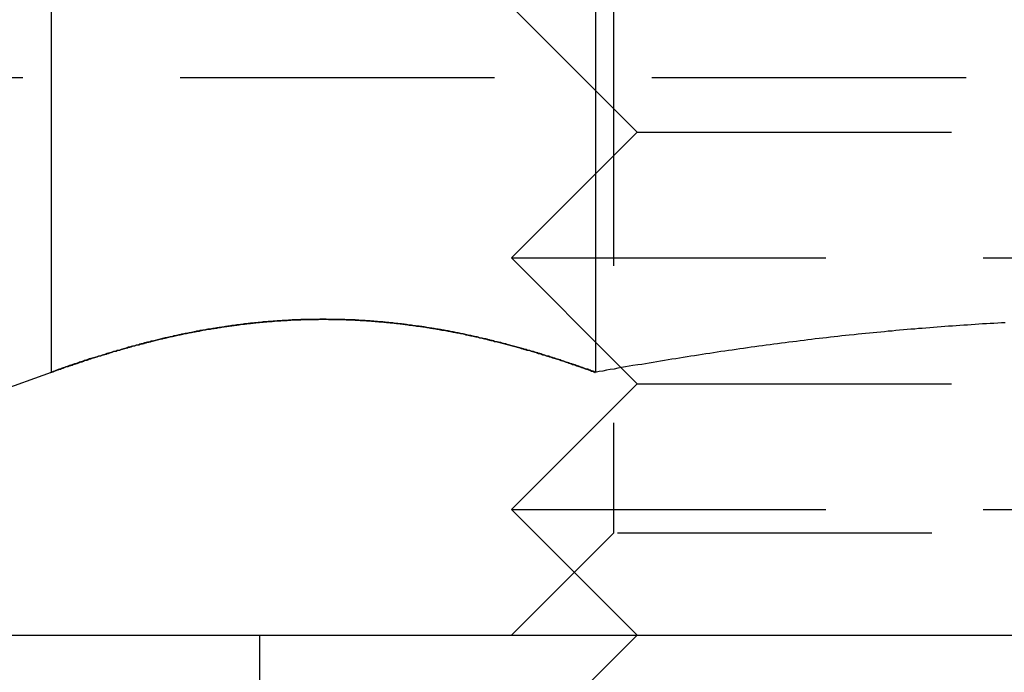
# Model space of a CAD drawing. Extents: x 1329 to 1759, y -874 to 470.
# Drawn here: x 1625 to 1633, y -107 to -102 of the extents above; entities that cross this region are included whole.
import ezdxf

# ---------------------------------------------------------------- set-up
doc = ezdxf.new("R2010")
doc.units = 0
doc.header["$LTSCALE"] = 10
doc.linetypes.add('VERDECKT', pattern=[0.375, 0.25, -0.125])
doc.layers.get('0').update_dxf_attribs({"linetype": 'CONTINUOUS'})
doc.layers.add('STEMPEL', color=3, linetype='CONTINUOUS')

# ---------------------------------------------------------------- blocks, each defined once
blk = doc.blocks.new('A$CCCBE0DEA')
at = {"extrusion": (0, 1, -2e-16)}
for p, q in [((1139.893, -152.3199), (1139.893, -159.9187)), ((1144.2232, -152.3199), (1144.2232, -159.9187)), ((1139.893, -159.9187), (1138.1468, -160.5543)), ((1144.4266, -159.8823), (1144.4266, -159.8823)), ((849.5533, -162.009), (1267.5533, -162.009))]:
    blk.add_line(p, q, dxfattribs=at)
at = {"color": 1, "linetype": 'VERDECKT', "extrusion": (0, 1, -2e-16)}
for p, q in [((1144.3653, -152.821), (1144.3653, -161.197)), ((1144.5533, -158.009), (1143.5533, -157.009)), ((938.4189, -157.5747), (1178.6876, -157.5747)), ((1144.5533, -158.009), (1143.5533, -159.009)), ((1144.5533, -158.009), (1150.5533, -158.009)), ((1143.5533, -159.009), (1151.0533, -159.009)), ((1144.4266, -159.8823), (1143.5533, -159.009)), ((1144.5533, -160.009), (1144.4266, -159.8823)), ((1144.5533, -160.009), (1143.5533, -161.009)), ((1144.5533, -160.009), (1150.5533, -160.009)), ((1143.5533, -161.009), (1151.0533, -161.009)), ((1144.5533, -162.009), (1143.5533, -161.009)), ((1144.3653, -161.197), (1143.5533, -162.009)), ((1150.6473, -161.197), (1144.3653, -161.197)), ((1141.5533, -168.009), (1141.5533, -162.009)), ((1144.5533, -162.009), (1143.5533, -163.009))]:
    blk.add_line(p, q, dxfattribs=at)
for points in [[(1144.22, -159.919, 0), (1144.21, -159.914, 0), (1144.2, -159.909, 0), (1144.18, -159.904, 0), (1144.17, -159.899, 0), (1144.16, -159.894, 0), (1144.14, -159.89, 0), (1144.13, -159.885, 0), (1144.11, -159.88, 0), (1144.1, -159.875, 0), (1144.09, -159.871, 0), (1144.07, -159.866, 0), (1144.06, -159.861, 0), (1144.05, -159.857, 0), (1144.03, -159.852, 0), (1144.02, -159.848, 0), (1144.01, -159.843, 0), (1143.99, -159.838, 0), (1143.98, -159.834, 0), (1143.97, -159.829, 0), (1143.95, -159.825, 0), (1143.94, -159.821, 0), (1143.93, -159.816, 0), (1143.91, -159.812, 0), (1143.9, -159.807, 0), (1143.88, -159.803, 0), (1143.87, -159.799, 0), (1143.86, -159.795, 0), (1143.84, -159.79, 0), (1143.83, -159.786, 0), (1143.82, -159.782, 0), (1143.8, -159.778, 0), (1143.79, -159.774, 0), (1143.78, -159.769, 0), (1143.76, -159.765, 0), (1143.75, -159.761, 0), (1143.74, -159.757, 0), (1143.72, -159.753, 0), (1143.71, -159.749, 0), (1143.7, -159.745, 0), (1143.68, -159.741, 0), (1143.67, -159.737, 0), (1143.65, -159.734, 0), (1143.64, -159.73, 0), (1143.63, -159.726, 0), (1143.61, -159.722, 0), (1143.6, -159.718, 0), (1143.59, -159.715, 0), (1143.57, -159.711, 0), (1143.56, -159.707, 0), (1143.55, -159.704, 0), (1143.53, -159.7, 0), (1143.52, -159.696, 0), (1143.51, -159.693, 0), (1143.49, -159.689, 0), (1143.48, -159.686, 0), (1143.47, -159.682, 0), (1143.45, -159.679, 0), (1143.44, -159.675, 0), (1143.42, -159.672, 0), (1143.41, -159.669, 0), (1143.4, -159.665, 0), (1143.38, -159.662, 0), (1143.37, -159.659, 0), (1143.36, -159.655, 0), (1143.34, -159.652, 0), (1143.33, -159.649, 0), (1143.32, -159.646, 0), (1143.3, -159.643, 0), (1143.29, -159.64, 0), (1143.28, -159.637, 0), (1143.26, -159.634, 0), (1143.25, -159.631, 0), (1143.23, -159.628, 0), (1143.22, -159.625, 0), (1143.21, -159.622, 0), (1143.19, -159.619, 0), (1143.18, -159.616, 0), (1143.17, -159.613, 0), (1143.15, -159.61, 0), (1143.14, -159.608, 0), (1143.13, -159.605, 0), (1143.11, -159.602, 0), (1143.1, -159.6, 0), (1143.09, -159.597, 0), (1143.07, -159.594, 0), (1143.06, -159.592, 0), (1143.05, -159.589, 0), (1143.03, -159.587, 0), (1143.02, -159.584, 0), (1143, -159.582, 0), (1142.99, -159.58, 0), (1142.98, -159.577, 0), (1142.96, -159.575, 0), (1142.95, -159.573, 0), (1142.94, -159.57, 0), (1142.92, -159.568, 0), (1142.91, -159.566, 0), (1142.9, -159.564, 0), (1142.88, -159.562, 0), (1142.87, -159.56, 0), (1142.86, -159.557, 0), (1142.84, -159.555, 0), (1142.83, -159.553, 0), (1142.81, -159.551, 0), (1142.8, -159.55, 0), (1142.79, -159.548, 0), (1142.77, -159.546, 0), (1142.76, -159.544, 0), (1142.75, -159.542, 0), (1142.73, -159.54, 0), (1142.72, -159.539, 0), (1142.71, -159.537, 0), (1142.69, -159.535, 0), (1142.68, -159.534, 0), (1142.67, -159.532, 0), (1142.65, -159.531, 0), (1142.64, -159.529, 0), (1142.62, -159.527, 0), (1142.61, -159.526, 0), (1142.6, -159.525, 0), (1142.58, -159.523, 0), (1142.57, -159.522, 0), (1142.56, -159.521, 0), (1142.54, -159.519, 0), (1142.53, -159.518, 0), (1142.52, -159.517, 0), (1142.5, -159.516, 0), (1142.49, -159.514, 0), (1142.48, -159.513, 0), (1142.46, -159.512, 0), (1142.45, -159.511, 0), (1142.43, -159.51, 0), (1142.42, -159.509, 0), (1142.41, -159.508, 0), (1142.39, -159.507, 0), (1142.38, -159.507, 0), (1142.37, -159.506, 0), (1142.35, -159.505, 0), (1142.34, -159.504, 0), (1142.33, -159.503, 0), (1142.31, -159.503, 0), (1142.3, -159.502, 0), (1142.29, -159.501, 0), (1142.27, -159.501, 0), (1142.26, -159.5, 0), (1142.24, -159.5, 0), (1142.23, -159.499, 0), (1142.22, -159.499, 0), (1142.2, -159.498, 0), (1142.19, -159.498, 0), (1142.18, -159.498, 0), (1142.16, -159.497, 0), (1142.15, -159.497, 0), (1142.14, -159.497, 0), (1142.12, -159.497, 0), (1142.11, -159.497, 0), (1142.1, -159.497, 0), (1142.08, -159.496, 0), (1142.07, -159.496, 0), (1142.05, -159.496, 0), (1142.04, -159.496, 0), (1142.03, -159.496, 0), (1142.01, -159.497, 0), (1142, -159.497, 0), (1141.99, -159.497, 0), (1141.97, -159.497, 0), (1141.96, -159.497, 0), (1141.95, -159.498, 0), (1141.93, -159.498, 0), (1141.92, -159.498, 0), (1141.91, -159.499, 0), (1141.89, -159.499, 0), (1141.88, -159.5, 0), (1141.86, -159.5, 0), (1141.85, -159.501, 0), (1141.84, -159.501, 0), (1141.82, -159.502, 0), (1141.81, -159.502, 0), (1141.8, -159.503, 0), (1141.78, -159.504, 0), (1141.77, -159.505, 0), (1141.76, -159.505, 0), (1141.74, -159.506, 0), (1141.73, -159.507, 0), (1141.71, -159.508, 0), (1141.7, -159.509, 0), (1141.69, -159.51, 0), (1141.67, -159.511, 0), (1141.66, -159.512, 0), (1141.65, -159.513, 0), (1141.63, -159.514, 0), (1141.62, -159.515, 0), (1141.61, -159.516, 0), (1141.59, -159.517, 0), (1141.58, -159.519, 0), (1141.57, -159.52, 0), (1141.55, -159.521, 0), (1141.54, -159.523, 0), (1141.52, -159.524, 0), (1141.51, -159.525, 0), (1141.5, -159.527, 0), (1141.48, -159.528, 0), (1141.47, -159.53, 0), (1141.46, -159.531, 0), (1141.44, -159.533, 0), (1141.43, -159.535, 0), (1141.42, -159.536, 0), (1141.4, -159.538, 0), (1141.39, -159.54, 0), (1141.37, -159.541, 0), (1141.36, -159.543, 0), (1141.35, -159.545, 0), (1141.33, -159.547, 0), (1141.32, -159.549, 0), (1141.31, -159.551, 0), (1141.29, -159.553, 0), (1141.28, -159.555, 0), (1141.27, -159.557, 0), (1141.25, -159.559, 0), (1141.24, -159.561, 0), (1141.23, -159.563, 0), (1141.21, -159.565, 0), (1141.2, -159.567, 0), (1141.18, -159.57, 0), (1141.17, -159.572, 0), (1141.16, -159.574, 0), (1141.14, -159.576, 0), (1141.13, -159.579, 0), (1141.12, -159.581, 0), (1141.1, -159.584, 0), (1141.09, -159.586, 0), (1141.08, -159.589, 0), (1141.06, -159.591, 0), (1141.05, -159.594, 0), (1141.03, -159.596, 0), (1141.02, -159.599, 0), (1141.01, -159.601, 0), (1140.99, -159.604, 0), (1140.98, -159.607, 0), (1140.97, -159.61, 0), (1140.95, -159.612, 0), (1140.94, -159.615, 0), (1140.93, -159.618, 0), (1140.91, -159.621, 0), (1140.9, -159.624, 0), (1140.88, -159.627, 0), (1140.87, -159.63, 0), (1140.86, -159.633, 0), (1140.84, -159.636, 0), (1140.83, -159.639, 0), (1140.82, -159.642, 0), (1140.8, -159.645, 0), (1140.79, -159.648, 0), (1140.78, -159.652, 0), (1140.76, -159.655, 0), (1140.75, -159.658, 0), (1140.74, -159.661, 0), (1140.72, -159.665, 0), (1140.71, -159.668, 0), (1140.69, -159.671, 0), (1140.68, -159.675, 0), (1140.67, -159.678, 0), (1140.65, -159.682, 0), (1140.64, -159.685, 0), (1140.63, -159.689, 0), (1140.61, -159.692, 0), (1140.6, -159.696, 0), (1140.59, -159.699, 0), (1140.57, -159.703, 0), (1140.56, -159.707, 0), (1140.54, -159.71, 0), (1140.53, -159.714, 0), (1140.52, -159.718, 0), (1140.5, -159.722, 0), (1140.49, -159.726, 0), (1140.48, -159.729, 0), (1140.46, -159.733, 0), (1140.45, -159.737, 0), (1140.44, -159.741, 0), (1140.42, -159.745, 0), (1140.41, -159.749, 0), (1140.39, -159.753, 0), (1140.38, -159.757, 0), (1140.37, -159.761, 0), (1140.35, -159.765, 0), (1140.34, -159.769, 0), (1140.33, -159.773, 0), (1140.31, -159.778, 0), (1140.3, -159.782, 0), (1140.29, -159.786, 0), (1140.27, -159.79, 0), (1140.26, -159.794, 0), (1140.25, -159.799, 0), (1140.23, -159.803, 0), (1140.22, -159.807, 0), (1140.2, -159.812, 0), (1140.19, -159.816, 0), (1140.18, -159.821, 0), (1140.16, -159.825, 0), (1140.15, -159.829, 0), (1140.14, -159.834, 0), (1140.12, -159.838, 0), (1140.11, -159.843, 0), (1140.1, -159.847, 0), (1140.08, -159.852, 0), (1140.07, -159.857, 0), (1140.06, -159.861, 0), (1140.04, -159.866, 0), (1140.03, -159.871, 0), (1140.01, -159.875, 0), (1140, -159.88, 0), (1139.99, -159.885, 0), (1139.97, -159.89, 0), (1139.96, -159.894, 0), (1139.95, -159.899, 0), (1139.93, -159.904, 0), (1139.92, -159.909, 0), (1139.91, -159.914, 0), (1139.89, -159.919, 0)], [(1147.48, -159.524, 0), (1147.45, -159.526, 0), (1147.42, -159.527, 0), (1147.39, -159.529, 0), (1147.36, -159.531, 0), (1147.33, -159.533, 0), (1147.3, -159.534, 0), (1147.27, -159.536, 0), (1147.24, -159.538, 0), (1147.21, -159.54, 0), (1147.18, -159.542, 0), (1147.15, -159.544, 0), (1147.12, -159.546, 0), (1147.09, -159.548, 0), (1147.06, -159.55, 0), (1147.03, -159.552, 0), (1147, -159.554, 0), (1146.97, -159.557, 0), (1146.94, -159.559, 0), (1146.91, -159.561, 0), (1146.88, -159.564, 0), (1146.85, -159.566, 0), (1146.82, -159.569, 0), (1146.79, -159.571, 0), (1146.76, -159.574, 0), (1146.73, -159.576, 0), (1146.7, -159.579, 0), (1146.67, -159.581, 0), (1146.64, -159.584, 0), (1146.61, -159.587, 0), (1146.58, -159.59, 0), (1146.55, -159.592, 0), (1146.52, -159.595, 0), (1146.49, -159.598, 0), (1146.46, -159.601, 0), (1146.43, -159.604, 0), (1146.4, -159.607, 0), (1146.37, -159.61, 0), (1146.34, -159.613, 0), (1146.31, -159.616, 0), (1146.28, -159.62, 0), (1146.24, -159.623, 0), (1146.21, -159.626, 0), (1146.18, -159.629, 0), (1146.15, -159.633, 0), (1146.12, -159.636, 0), (1146.09, -159.639, 0), (1146.06, -159.643, 0), (1146.03, -159.646, 0), (1146, -159.65, 0), (1145.97, -159.653, 0), (1145.94, -159.657, 0), (1145.91, -159.661, 0), (1145.88, -159.664, 0), (1145.85, -159.668, 0), (1145.82, -159.672, 0), (1145.79, -159.676, 0), (1145.76, -159.679, 0), (1145.73, -159.683, 0), (1145.7, -159.687, 0), (1145.67, -159.691, 0), (1145.64, -159.695, 0), (1145.61, -159.699, 0), (1145.58, -159.703, 0), (1145.55, -159.707, 0), (1145.52, -159.711, 0), (1145.49, -159.715, 0), (1145.46, -159.719, 0), (1145.43, -159.724, 0), (1145.4, -159.728, 0), (1145.37, -159.732, 0), (1145.34, -159.736, 0), (1145.31, -159.741, 0), (1145.28, -159.745, 0), (1145.25, -159.75, 0), (1145.22, -159.754, 0), (1145.19, -159.759, 0), (1145.16, -159.763, 0), (1145.13, -159.768, 0), (1145.1, -159.772, 0), (1145.07, -159.777, 0), (1145.04, -159.781, 0), (1145.01, -159.786, 0), (1144.98, -159.791, 0), (1144.95, -159.796, 0), (1144.92, -159.8, 0), (1144.89, -159.805, 0), (1144.86, -159.81, 0), (1144.83, -159.815, 0), (1144.8, -159.82, 0), (1144.77, -159.825, 0), (1144.74, -159.83, 0), (1144.71, -159.835, 0), (1144.68, -159.84, 0), (1144.65, -159.845, 0), (1144.62, -159.85, 0), (1144.59, -159.855, 0), (1144.56, -159.86, 0), (1144.52, -159.865, 0), (1144.49, -159.87, 0), (1144.46, -159.876, 0), (1144.43, -159.881, 0), (1144.4, -159.886, 0), (1144.37, -159.892, 0), (1144.34, -159.897, 0), (1144.31, -159.902, 0), (1144.28, -159.908, 0), (1144.25, -159.913, 0), (1144.22, -159.919, 0)]]:
    blk.add_polyline3d(points)
at = {"color": 1}
for points in [[(1139.89, -159.919, 0), (1139.91, -159.913, 0), (1139.92, -159.908, 0), (1139.94, -159.902, 0), (1139.95, -159.897, 0), (1139.97, -159.892, 0), (1139.98, -159.886, 0), (1140, -159.881, 0), (1140.01, -159.876, 0), (1140.03, -159.87, 0), (1140.04, -159.865, 0), (1140.06, -159.86, 0), (1140.07, -159.855, 0), (1140.09, -159.85, 0), (1140.1, -159.845, 0), (1140.12, -159.84, 0), (1140.13, -159.835, 0), (1140.15, -159.83, 0), (1140.16, -159.825, 0), (1140.18, -159.82, 0), (1140.19, -159.815, 0), (1140.21, -159.81, 0), (1140.22, -159.805, 0), (1140.24, -159.8, 0), (1140.26, -159.796, 0), (1140.27, -159.791, 0), (1140.29, -159.786, 0), (1140.3, -159.781, 0), (1140.32, -159.777, 0), (1140.33, -159.772, 0), (1140.35, -159.768, 0), (1140.36, -159.763, 0), (1140.38, -159.759, 0), (1140.39, -159.754, 0), (1140.41, -159.75, 0), (1140.42, -159.745, 0), (1140.44, -159.741, 0), (1140.45, -159.736, 0), (1140.47, -159.732, 0), (1140.48, -159.728, 0), (1140.5, -159.724, 0), (1140.51, -159.719, 0), (1140.53, -159.715, 0), (1140.54, -159.711, 0), (1140.56, -159.707, 0), (1140.57, -159.703, 0), (1140.59, -159.699, 0), (1140.6, -159.695, 0), (1140.62, -159.691, 0), (1140.63, -159.687, 0), (1140.65, -159.683, 0), (1140.66, -159.679, 0), (1140.68, -159.676, 0), (1140.69, -159.672, 0), (1140.71, -159.668, 0), (1140.72, -159.664, 0), (1140.74, -159.661, 0), (1140.75, -159.657, 0), (1140.77, -159.653, 0), (1140.78, -159.65, 0), (1140.8, -159.646, 0), (1140.81, -159.643, 0), (1140.83, -159.639, 0), (1140.84, -159.636, 0), (1140.86, -159.633, 0), (1140.87, -159.629, 0), (1140.89, -159.626, 0), (1140.9, -159.623, 0), (1140.92, -159.62, 0), (1140.93, -159.616, 0), (1140.95, -159.613, 0), (1140.96, -159.61, 0), (1140.98, -159.607, 0), (1140.99, -159.604, 0), (1141.01, -159.601, 0), (1141.02, -159.598, 0), (1141.04, -159.595, 0), (1141.05, -159.592, 0), (1141.07, -159.59, 0), (1141.08, -159.587, 0), (1141.1, -159.584, 0), (1141.12, -159.581, 0), (1141.13, -159.579, 0), (1141.15, -159.576, 0), (1141.16, -159.574, 0), (1141.18, -159.571, 0), (1141.19, -159.569, 0), (1141.21, -159.566, 0), (1141.22, -159.564, 0), (1141.24, -159.561, 0), (1141.25, -159.559, 0), (1141.27, -159.557, 0), (1141.28, -159.554, 0), (1141.3, -159.552, 0), (1141.31, -159.55, 0), (1141.33, -159.548, 0), (1141.34, -159.546, 0), (1141.36, -159.544, 0), (1141.37, -159.542, 0), (1141.39, -159.54, 0), (1141.4, -159.538, 0), (1141.42, -159.536, 0), (1141.43, -159.534, 0), (1141.45, -159.533, 0), (1141.46, -159.531, 0), (1141.48, -159.529, 0), (1141.49, -159.527, 0), (1141.51, -159.526, 0), (1141.52, -159.524, 0), (1141.54, -159.523, 0), (1141.55, -159.521, 0), (1141.57, -159.52, 0), (1141.58, -159.518, 0), (1141.6, -159.517, 0), (1141.61, -159.516, 0), (1141.63, -159.514, 0), (1141.64, -159.513, 0), (1141.66, -159.512, 0), (1141.67, -159.511, 0), (1141.69, -159.51, 0), (1141.7, -159.509, 0), (1141.72, -159.508, 0), (1141.73, -159.507, 0), (1141.75, -159.506, 0), (1141.76, -159.505, 0), (1141.78, -159.504, 0), (1141.79, -159.503, 0), (1141.81, -159.502, 0), (1141.82, -159.502, 0), (1141.84, -159.501, 0), (1141.85, -159.5, 0), (1141.87, -159.5, 0), (1141.88, -159.499, 0), (1141.9, -159.499, 0), (1141.91, -159.498, 0), (1141.93, -159.498, 0), (1141.94, -159.498, 0), (1141.96, -159.497, 0), (1141.98, -159.497, 0), (1141.99, -159.497, 0), (1142.01, -159.497, 0), (1142.02, -159.497, 0), (1142.04, -159.496, 0), (1142.05, -159.496, 0), (1142.07, -159.496, 0), (1142.08, -159.496, 0), (1142.1, -159.497, 0), (1142.11, -159.497, 0), (1142.13, -159.497, 0), (1142.14, -159.497, 0), (1142.16, -159.497, 0), (1142.17, -159.498, 0), (1142.19, -159.498, 0), (1142.2, -159.498, 0), (1142.22, -159.499, 0), (1142.23, -159.499, 0), (1142.25, -159.5, 0), (1142.26, -159.5, 0), (1142.28, -159.501, 0), (1142.29, -159.502, 0), (1142.31, -159.502, 0), (1142.32, -159.503, 0), (1142.34, -159.504, 0), (1142.35, -159.505, 0), (1142.37, -159.506, 0), (1142.38, -159.507, 0), (1142.4, -159.508, 0), (1142.41, -159.509, 0), (1142.43, -159.51, 0), (1142.44, -159.511, 0), (1142.46, -159.512, 0), (1142.47, -159.513, 0), (1142.49, -159.514, 0), (1142.5, -159.516, 0), (1142.52, -159.517, 0), (1142.53, -159.518, 0), (1142.55, -159.52, 0), (1142.56, -159.521, 0), (1142.58, -159.523, 0), (1142.59, -159.524, 0), (1142.61, -159.526, 0), (1142.62, -159.527, 0), (1142.64, -159.529, 0), (1142.65, -159.531, 0), (1142.67, -159.533, 0), (1142.68, -159.534, 0), (1142.7, -159.536, 0), (1142.71, -159.538, 0), (1142.73, -159.54, 0), (1142.74, -159.542, 0), (1142.76, -159.544, 0), (1142.77, -159.546, 0), (1142.79, -159.548, 0), (1142.8, -159.55, 0), (1142.82, -159.552, 0), (1142.84, -159.554, 0), (1142.85, -159.557, 0), (1142.87, -159.559, 0), (1142.88, -159.561, 0), (1142.9, -159.564, 0), (1142.91, -159.566, 0), (1142.93, -159.569, 0), (1142.94, -159.571, 0), (1142.96, -159.574, 0), (1142.97, -159.576, 0), (1142.99, -159.579, 0), (1143, -159.581, 0), (1143.02, -159.584, 0), (1143.03, -159.587, 0), (1143.05, -159.59, 0), (1143.06, -159.592, 0), (1143.08, -159.595, 0), (1143.09, -159.598, 0), (1143.11, -159.601, 0), (1143.12, -159.604, 0), (1143.14, -159.607, 0), (1143.15, -159.61, 0), (1143.17, -159.613, 0), (1143.18, -159.616, 0), (1143.2, -159.62, 0), (1143.21, -159.623, 0), (1143.23, -159.626, 0), (1143.24, -159.629, 0), (1143.26, -159.633, 0), (1143.27, -159.636, 0), (1143.29, -159.639, 0), (1143.3, -159.643, 0), (1143.32, -159.646, 0), (1143.33, -159.65, 0), (1143.35, -159.653, 0), (1143.36, -159.657, 0), (1143.38, -159.661, 0), (1143.39, -159.664, 0), (1143.41, -159.668, 0), (1143.42, -159.672, 0), (1143.44, -159.676, 0), (1143.45, -159.679, 0), (1143.47, -159.683, 0), (1143.48, -159.687, 0), (1143.5, -159.691, 0), (1143.51, -159.695, 0), (1143.53, -159.699, 0), (1143.54, -159.703, 0), (1143.56, -159.707, 0), (1143.57, -159.711, 0), (1143.59, -159.715, 0), (1143.6, -159.719, 0), (1143.62, -159.724, 0), (1143.63, -159.728, 0), (1143.65, -159.732, 0), (1143.66, -159.736, 0), (1143.68, -159.741, 0), (1143.7, -159.745, 0), (1143.71, -159.75, 0), (1143.73, -159.754, 0), (1143.74, -159.759, 0), (1143.76, -159.763, 0), (1143.77, -159.768, 0), (1143.79, -159.772, 0), (1143.8, -159.777, 0), (1143.82, -159.781, 0), (1143.83, -159.786, 0), (1143.85, -159.791, 0), (1143.86, -159.796, 0), (1143.88, -159.8, 0), (1143.89, -159.805, 0), (1143.91, -159.81, 0), (1143.92, -159.815, 0), (1143.94, -159.82, 0), (1143.95, -159.825, 0), (1143.97, -159.83, 0), (1143.98, -159.835, 0), (1144, -159.84, 0), (1144.01, -159.845, 0), (1144.03, -159.85, 0), (1144.04, -159.855, 0), (1144.06, -159.86, 0), (1144.07, -159.865, 0), (1144.09, -159.87, 0), (1144.1, -159.876, 0), (1144.12, -159.881, 0), (1144.13, -159.886, 0), (1144.15, -159.892, 0), (1144.16, -159.897, 0), (1144.18, -159.902, 0), (1144.19, -159.908, 0), (1144.21, -159.913, 0), (1144.22, -159.919, 0)], [(1144.22, -159.919, 0), (1144.21, -159.913, 0), (1144.19, -159.908, 0), (1144.18, -159.902, 0), (1144.16, -159.897, 0), (1144.15, -159.892, 0), (1144.13, -159.886, 0), (1144.12, -159.881, 0), (1144.1, -159.876, 0), (1144.09, -159.87, 0), (1144.07, -159.865, 0), (1144.06, -159.86, 0), (1144.04, -159.855, 0), (1144.03, -159.85, 0), (1144.01, -159.845, 0), (1144, -159.84, 0), (1143.98, -159.835, 0), (1143.97, -159.83, 0), (1143.95, -159.825, 0), (1143.94, -159.82, 0), (1143.92, -159.815, 0), (1143.91, -159.81, 0), (1143.89, -159.805, 0), (1143.88, -159.8, 0), (1143.86, -159.796, 0), (1143.85, -159.791, 0), (1143.83, -159.786, 0), (1143.82, -159.781, 0), (1143.8, -159.777, 0), (1143.79, -159.772, 0), (1143.77, -159.768, 0), (1143.76, -159.763, 0), (1143.74, -159.759, 0), (1143.73, -159.754, 0), (1143.71, -159.75, 0), (1143.7, -159.745, 0), (1143.68, -159.741, 0), (1143.66, -159.736, 0), (1143.65, -159.732, 0), (1143.63, -159.728, 0), (1143.62, -159.724, 0), (1143.6, -159.719, 0), (1143.59, -159.715, 0), (1143.57, -159.711, 0), (1143.56, -159.707, 0), (1143.54, -159.703, 0), (1143.53, -159.699, 0), (1143.51, -159.695, 0), (1143.5, -159.691, 0), (1143.48, -159.687, 0), (1143.47, -159.683, 0), (1143.45, -159.679, 0), (1143.44, -159.676, 0), (1143.42, -159.672, 0), (1143.41, -159.668, 0), (1143.39, -159.664, 0), (1143.38, -159.661, 0), (1143.36, -159.657, 0), (1143.35, -159.653, 0), (1143.33, -159.65, 0), (1143.32, -159.646, 0), (1143.3, -159.643, 0), (1143.29, -159.639, 0), (1143.27, -159.636, 0), (1143.26, -159.633, 0), (1143.24, -159.629, 0), (1143.23, -159.626, 0), (1143.21, -159.623, 0), (1143.2, -159.62, 0), (1143.18, -159.616, 0), (1143.17, -159.613, 0), (1143.15, -159.61, 0), (1143.14, -159.607, 0), (1143.12, -159.604, 0), (1143.11, -159.601, 0), (1143.09, -159.598, 0), (1143.08, -159.595, 0), (1143.06, -159.592, 0), (1143.05, -159.59, 0), (1143.03, -159.587, 0), (1143.02, -159.584, 0), (1143, -159.581, 0), (1142.99, -159.579, 0), (1142.97, -159.576, 0), (1142.96, -159.574, 0), (1142.94, -159.571, 0), (1142.93, -159.569, 0), (1142.91, -159.566, 0), (1142.9, -159.564, 0), (1142.88, -159.561, 0), (1142.87, -159.559, 0), (1142.85, -159.557, 0), (1142.84, -159.554, 0), (1142.82, -159.552, 0), (1142.8, -159.55, 0), (1142.79, -159.548, 0), (1142.77, -159.546, 0), (1142.76, -159.544, 0), (1142.74, -159.542, 0), (1142.73, -159.54, 0), (1142.71, -159.538, 0), (1142.7, -159.536, 0), (1142.68, -159.534, 0), (1142.67, -159.533, 0), (1142.65, -159.531, 0), (1142.64, -159.529, 0), (1142.62, -159.527, 0), (1142.61, -159.526, 0), (1142.59, -159.524, 0), (1142.58, -159.523, 0), (1142.56, -159.521, 0), (1142.55, -159.52, 0), (1142.53, -159.518, 0), (1142.52, -159.517, 0), (1142.5, -159.516, 0), (1142.49, -159.514, 0), (1142.47, -159.513, 0), (1142.46, -159.512, 0), (1142.44, -159.511, 0), (1142.43, -159.51, 0), (1142.41, -159.509, 0), (1142.4, -159.508, 0), (1142.38, -159.507, 0), (1142.37, -159.506, 0), (1142.35, -159.505, 0), (1142.34, -159.504, 0), (1142.32, -159.503, 0), (1142.31, -159.502, 0), (1142.29, -159.502, 0), (1142.28, -159.501, 0), (1142.26, -159.5, 0), (1142.25, -159.5, 0), (1142.23, -159.499, 0), (1142.22, -159.499, 0), (1142.2, -159.498, 0), (1142.19, -159.498, 0), (1142.17, -159.498, 0), (1142.16, -159.497, 0), (1142.14, -159.497, 0), (1142.13, -159.497, 0), (1142.11, -159.497, 0), (1142.1, -159.497, 0), (1142.08, -159.496, 0), (1142.07, -159.496, 0), (1142.05, -159.496, 0), (1142.04, -159.496, 0), (1142.02, -159.497, 0), (1142.01, -159.497, 0), (1141.99, -159.497, 0), (1141.98, -159.497, 0), (1141.96, -159.497, 0), (1141.94, -159.498, 0), (1141.93, -159.498, 0), (1141.91, -159.498, 0), (1141.9, -159.499, 0), (1141.88, -159.499, 0), (1141.87, -159.5, 0), (1141.85, -159.5, 0), (1141.84, -159.501, 0), (1141.82, -159.502, 0), (1141.81, -159.502, 0), (1141.79, -159.503, 0), (1141.78, -159.504, 0), (1141.76, -159.505, 0), (1141.75, -159.506, 0), (1141.73, -159.507, 0), (1141.72, -159.508, 0), (1141.7, -159.509, 0), (1141.69, -159.51, 0), (1141.67, -159.511, 0), (1141.66, -159.512, 0), (1141.64, -159.513, 0), (1141.63, -159.514, 0), (1141.61, -159.516, 0), (1141.6, -159.517, 0), (1141.58, -159.518, 0), (1141.57, -159.52, 0), (1141.55, -159.521, 0), (1141.54, -159.523, 0), (1141.52, -159.524, 0), (1141.51, -159.526, 0), (1141.49, -159.527, 0), (1141.48, -159.529, 0), (1141.46, -159.531, 0), (1141.45, -159.533, 0), (1141.43, -159.534, 0), (1141.42, -159.536, 0), (1141.4, -159.538, 0), (1141.39, -159.54, 0), (1141.37, -159.542, 0), (1141.36, -159.544, 0), (1141.34, -159.546, 0), (1141.33, -159.548, 0), (1141.31, -159.55, 0), (1141.3, -159.552, 0), (1141.28, -159.554, 0), (1141.27, -159.557, 0), (1141.25, -159.559, 0), (1141.24, -159.561, 0), (1141.22, -159.564, 0), (1141.21, -159.566, 0), (1141.19, -159.569, 0), (1141.18, -159.571, 0), (1141.16, -159.574, 0), (1141.15, -159.576, 0), (1141.13, -159.579, 0), (1141.12, -159.581, 0), (1141.1, -159.584, 0), (1141.08, -159.587, 0), (1141.07, -159.59, 0), (1141.05, -159.592, 0), (1141.04, -159.595, 0), (1141.02, -159.598, 0), (1141.01, -159.601, 0), (1140.99, -159.604, 0), (1140.98, -159.607, 0), (1140.96, -159.61, 0), (1140.95, -159.613, 0), (1140.93, -159.616, 0), (1140.92, -159.62, 0), (1140.9, -159.623, 0), (1140.89, -159.626, 0), (1140.87, -159.629, 0), (1140.86, -159.633, 0), (1140.84, -159.636, 0), (1140.83, -159.639, 0), (1140.81, -159.643, 0), (1140.8, -159.646, 0), (1140.78, -159.65, 0), (1140.77, -159.653, 0), (1140.75, -159.657, 0), (1140.74, -159.661, 0), (1140.72, -159.664, 0), (1140.71, -159.668, 0), (1140.69, -159.672, 0), (1140.68, -159.676, 0), (1140.66, -159.679, 0), (1140.65, -159.683, 0), (1140.63, -159.687, 0), (1140.62, -159.691, 0), (1140.6, -159.695, 0), (1140.59, -159.699, 0), (1140.57, -159.703, 0), (1140.56, -159.707, 0), (1140.54, -159.711, 0), (1140.53, -159.715, 0), (1140.51, -159.719, 0), (1140.5, -159.724, 0), (1140.48, -159.728, 0), (1140.47, -159.732, 0), (1140.45, -159.736, 0), (1140.44, -159.741, 0), (1140.42, -159.745, 0), (1140.41, -159.75, 0), (1140.39, -159.754, 0), (1140.38, -159.759, 0), (1140.36, -159.763, 0), (1140.35, -159.768, 0), (1140.33, -159.772, 0), (1140.32, -159.777, 0), (1140.3, -159.781, 0), (1140.29, -159.786, 0), (1140.27, -159.791, 0), (1140.26, -159.796, 0), (1140.24, -159.8, 0), (1140.22, -159.805, 0), (1140.21, -159.81, 0), (1140.19, -159.815, 0), (1140.18, -159.82, 0), (1140.16, -159.825, 0), (1140.15, -159.83, 0), (1140.13, -159.835, 0), (1140.12, -159.84, 0), (1140.1, -159.845, 0), (1140.09, -159.85, 0), (1140.07, -159.855, 0), (1140.06, -159.86, 0), (1140.04, -159.865, 0), (1140.03, -159.87, 0), (1140.01, -159.876, 0), (1140, -159.881, 0), (1139.98, -159.886, 0), (1139.97, -159.892, 0), (1139.95, -159.897, 0), (1139.94, -159.902, 0), (1139.92, -159.908, 0), (1139.91, -159.913, 0), (1139.89, -159.919, 0)], [(1139.89, -159.919, 0), (1139.91, -159.914, 0), (1139.92, -159.909, 0), (1139.93, -159.904, 0), (1139.95, -159.899, 0), (1139.96, -159.894, 0), (1139.97, -159.89, 0), (1139.99, -159.885, 0), (1140, -159.88, 0), (1140.01, -159.875, 0), (1140.03, -159.871, 0), (1140.04, -159.866, 0), (1140.06, -159.861, 0), (1140.07, -159.857, 0), (1140.08, -159.852, 0), (1140.1, -159.847, 0), (1140.11, -159.843, 0), (1140.12, -159.838, 0), (1140.14, -159.834, 0), (1140.15, -159.829, 0), (1140.16, -159.825, 0), (1140.18, -159.821, 0), (1140.19, -159.816, 0), (1140.2, -159.812, 0), (1140.22, -159.807, 0), (1140.23, -159.803, 0), (1140.25, -159.799, 0), (1140.26, -159.794, 0), (1140.27, -159.79, 0), (1140.29, -159.786, 0), (1140.3, -159.782, 0), (1140.31, -159.778, 0), (1140.33, -159.773, 0), (1140.34, -159.769, 0), (1140.35, -159.765, 0), (1140.37, -159.761, 0), (1140.38, -159.757, 0), (1140.39, -159.753, 0), (1140.41, -159.749, 0), (1140.42, -159.745, 0), (1140.44, -159.741, 0), (1140.45, -159.737, 0), (1140.46, -159.733, 0), (1140.48, -159.729, 0), (1140.49, -159.726, 0), (1140.5, -159.722, 0), (1140.52, -159.718, 0), (1140.53, -159.714, 0), (1140.54, -159.71, 0), (1140.56, -159.707, 0), (1140.57, -159.703, 0), (1140.59, -159.699, 0), (1140.6, -159.696, 0), (1140.61, -159.692, 0), (1140.63, -159.689, 0), (1140.64, -159.685, 0), (1140.65, -159.682, 0), (1140.67, -159.678, 0), (1140.68, -159.675, 0), (1140.69, -159.671, 0), (1140.71, -159.668, 0), (1140.72, -159.665, 0), (1140.74, -159.661, 0), (1140.75, -159.658, 0), (1140.76, -159.655, 0), (1140.78, -159.652, 0), (1140.79, -159.648, 0), (1140.8, -159.645, 0), (1140.82, -159.642, 0), (1140.83, -159.639, 0), (1140.84, -159.636, 0), (1140.86, -159.633, 0), (1140.87, -159.63, 0), (1140.88, -159.627, 0), (1140.9, -159.624, 0), (1140.91, -159.621, 0), (1140.93, -159.618, 0), (1140.94, -159.615, 0), (1140.95, -159.612, 0), (1140.97, -159.61, 0), (1140.98, -159.607, 0), (1140.99, -159.604, 0), (1141.01, -159.601, 0), (1141.02, -159.599, 0), (1141.03, -159.596, 0), (1141.05, -159.594, 0), (1141.06, -159.591, 0), (1141.08, -159.589, 0), (1141.09, -159.586, 0), (1141.1, -159.584, 0), (1141.12, -159.581, 0), (1141.13, -159.579, 0), (1141.14, -159.576, 0), (1141.16, -159.574, 0), (1141.17, -159.572, 0), (1141.18, -159.57, 0), (1141.2, -159.567, 0), (1141.21, -159.565, 0), (1141.23, -159.563, 0), (1141.24, -159.561, 0), (1141.25, -159.559, 0), (1141.27, -159.557, 0), (1141.28, -159.555, 0), (1141.29, -159.553, 0), (1141.31, -159.551, 0), (1141.32, -159.549, 0), (1141.33, -159.547, 0), (1141.35, -159.545, 0), (1141.36, -159.543, 0), (1141.37, -159.541, 0), (1141.39, -159.54, 0), (1141.4, -159.538, 0), (1141.42, -159.536, 0), (1141.43, -159.535, 0), (1141.44, -159.533, 0), (1141.46, -159.531, 0), (1141.47, -159.53, 0), (1141.48, -159.528, 0), (1141.5, -159.527, 0), (1141.51, -159.525, 0), (1141.52, -159.524, 0), (1141.54, -159.523, 0), (1141.55, -159.521, 0), (1141.57, -159.52, 0), (1141.58, -159.519, 0), (1141.59, -159.517, 0), (1141.61, -159.516, 0), (1141.62, -159.515, 0), (1141.63, -159.514, 0), (1141.65, -159.513, 0), (1141.66, -159.512, 0), (1141.67, -159.511, 0), (1141.69, -159.51, 0), (1141.7, -159.509, 0), (1141.71, -159.508, 0), (1141.73, -159.507, 0), (1141.74, -159.506, 0), (1141.76, -159.505, 0), (1141.77, -159.505, 0), (1141.78, -159.504, 0), (1141.8, -159.503, 0), (1141.81, -159.502, 0), (1141.82, -159.502, 0), (1141.84, -159.501, 0), (1141.85, -159.501, 0), (1141.86, -159.5, 0), (1141.88, -159.5, 0), (1141.89, -159.499, 0), (1141.91, -159.499, 0), (1141.92, -159.498, 0), (1141.93, -159.498, 0), (1141.95, -159.498, 0), (1141.96, -159.497, 0), (1141.97, -159.497, 0), (1141.99, -159.497, 0), (1142, -159.497, 0), (1142.01, -159.497, 0), (1142.03, -159.496, 0), (1142.04, -159.496, 0), (1142.05, -159.496, 0), (1142.07, -159.496, 0), (1142.08, -159.496, 0), (1142.1, -159.497, 0), (1142.11, -159.497, 0), (1142.12, -159.497, 0), (1142.14, -159.497, 0), (1142.15, -159.497, 0), (1142.16, -159.497, 0), (1142.18, -159.498, 0), (1142.19, -159.498, 0), (1142.2, -159.498, 0), (1142.22, -159.499, 0), (1142.23, -159.499, 0), (1142.24, -159.5, 0), (1142.26, -159.5, 0), (1142.27, -159.501, 0), (1142.29, -159.501, 0), (1142.3, -159.502, 0), (1142.31, -159.503, 0), (1142.33, -159.503, 0), (1142.34, -159.504, 0), (1142.35, -159.505, 0), (1142.37, -159.506, 0), (1142.38, -159.507, 0), (1142.39, -159.507, 0), (1142.41, -159.508, 0), (1142.42, -159.509, 0), (1142.43, -159.51, 0), (1142.45, -159.511, 0), (1142.46, -159.512, 0), (1142.48, -159.513, 0), (1142.49, -159.514, 0), (1142.5, -159.516, 0), (1142.52, -159.517, 0), (1142.53, -159.518, 0), (1142.54, -159.519, 0), (1142.56, -159.521, 0), (1142.57, -159.522, 0), (1142.58, -159.523, 0), (1142.6, -159.525, 0), (1142.61, -159.526, 0), (1142.62, -159.527, 0), (1142.64, -159.529, 0), (1142.65, -159.531, 0), (1142.67, -159.532, 0), (1142.68, -159.534, 0), (1142.69, -159.535, 0), (1142.71, -159.537, 0), (1142.72, -159.539, 0), (1142.73, -159.54, 0), (1142.75, -159.542, 0), (1142.76, -159.544, 0), (1142.77, -159.546, 0), (1142.79, -159.548, 0), (1142.8, -159.55, 0), (1142.81, -159.551, 0), (1142.83, -159.553, 0), (1142.84, -159.555, 0), (1142.86, -159.557, 0), (1142.87, -159.56, 0), (1142.88, -159.562, 0), (1142.9, -159.564, 0), (1142.91, -159.566, 0), (1142.92, -159.568, 0), (1142.94, -159.57, 0), (1142.95, -159.573, 0), (1142.96, -159.575, 0), (1142.98, -159.577, 0), (1142.99, -159.58, 0), (1143, -159.582, 0), (1143.02, -159.584, 0), (1143.03, -159.587, 0), (1143.05, -159.589, 0), (1143.06, -159.592, 0), (1143.07, -159.594, 0), (1143.09, -159.597, 0), (1143.1, -159.6, 0), (1143.11, -159.602, 0), (1143.13, -159.605, 0), (1143.14, -159.608, 0), (1143.15, -159.61, 0), (1143.17, -159.613, 0), (1143.18, -159.616, 0), (1143.19, -159.619, 0), (1143.21, -159.622, 0), (1143.22, -159.625, 0), (1143.23, -159.628, 0), (1143.25, -159.631, 0), (1143.26, -159.634, 0), (1143.28, -159.637, 0), (1143.29, -159.64, 0), (1143.3, -159.643, 0), (1143.32, -159.646, 0), (1143.33, -159.649, 0), (1143.34, -159.652, 0), (1143.36, -159.655, 0), (1143.37, -159.659, 0), (1143.38, -159.662, 0), (1143.4, -159.665, 0), (1143.41, -159.669, 0), (1143.42, -159.672, 0), (1143.44, -159.675, 0), (1143.45, -159.679, 0), (1143.47, -159.682, 0), (1143.48, -159.686, 0), (1143.49, -159.689, 0), (1143.51, -159.693, 0), (1143.52, -159.696, 0), (1143.53, -159.7, 0), (1143.55, -159.704, 0), (1143.56, -159.707, 0), (1143.57, -159.711, 0), (1143.59, -159.715, 0), (1143.6, -159.718, 0), (1143.61, -159.722, 0), (1143.63, -159.726, 0), (1143.64, -159.73, 0), (1143.65, -159.734, 0), (1143.67, -159.737, 0), (1143.68, -159.741, 0), (1143.7, -159.745, 0), (1143.71, -159.749, 0), (1143.72, -159.753, 0), (1143.74, -159.757, 0), (1143.75, -159.761, 0), (1143.76, -159.765, 0), (1143.78, -159.769, 0), (1143.79, -159.774, 0), (1143.8, -159.778, 0), (1143.82, -159.782, 0), (1143.83, -159.786, 0), (1143.84, -159.79, 0), (1143.86, -159.795, 0), (1143.87, -159.799, 0), (1143.88, -159.803, 0), (1143.9, -159.807, 0), (1143.91, -159.812, 0), (1143.93, -159.816, 0), (1143.94, -159.821, 0), (1143.95, -159.825, 0), (1143.97, -159.829, 0), (1143.98, -159.834, 0), (1143.99, -159.838, 0), (1144.01, -159.843, 0), (1144.02, -159.848, 0), (1144.03, -159.852, 0), (1144.05, -159.857, 0), (1144.06, -159.861, 0), (1144.07, -159.866, 0), (1144.09, -159.871, 0), (1144.1, -159.875, 0), (1144.11, -159.88, 0), (1144.13, -159.885, 0), (1144.14, -159.89, 0), (1144.16, -159.894, 0), (1144.17, -159.899, 0), (1144.18, -159.904, 0), (1144.2, -159.909, 0), (1144.21, -159.914, 0), (1144.22, -159.919, 0)], [(1147.48, -159.524, 0), (1147.45, -159.526, 0), (1147.42, -159.527, 0), (1147.39, -159.529, 0), (1147.36, -159.531, 0), (1147.33, -159.533, 0), (1147.3, -159.534, 0), (1147.27, -159.536, 0), (1147.24, -159.538, 0), (1147.21, -159.54, 0), (1147.18, -159.542, 0), (1147.15, -159.544, 0), (1147.12, -159.546, 0), (1147.09, -159.548, 0), (1147.06, -159.55, 0), (1147.03, -159.552, 0), (1147, -159.554, 0), (1146.97, -159.557, 0), (1146.94, -159.559, 0), (1146.91, -159.561, 0), (1146.88, -159.564, 0), (1146.85, -159.566, 0), (1146.82, -159.569, 0), (1146.79, -159.571, 0), (1146.76, -159.574, 0), (1146.73, -159.576, 0), (1146.7, -159.579, 0), (1146.67, -159.581, 0), (1146.64, -159.584, 0), (1146.61, -159.587, 0), (1146.58, -159.59, 0), (1146.55, -159.592, 0), (1146.52, -159.595, 0), (1146.49, -159.598, 0), (1146.46, -159.601, 0), (1146.43, -159.604, 0), (1146.4, -159.607, 0), (1146.37, -159.61, 0), (1146.34, -159.613, 0), (1146.31, -159.616, 0), (1146.28, -159.62, 0), (1146.24, -159.623, 0), (1146.21, -159.626, 0), (1146.18, -159.629, 0), (1146.15, -159.633, 0), (1146.12, -159.636, 0), (1146.09, -159.639, 0), (1146.06, -159.643, 0), (1146.03, -159.646, 0), (1146, -159.65, 0), (1145.97, -159.653, 0), (1145.94, -159.657, 0), (1145.91, -159.661, 0), (1145.88, -159.664, 0), (1145.85, -159.668, 0), (1145.82, -159.672, 0), (1145.79, -159.676, 0), (1145.76, -159.679, 0), (1145.73, -159.683, 0), (1145.7, -159.687, 0), (1145.67, -159.691, 0), (1145.64, -159.695, 0), (1145.61, -159.699, 0), (1145.58, -159.703, 0), (1145.55, -159.707, 0), (1145.52, -159.711, 0), (1145.49, -159.715, 0), (1145.46, -159.719, 0), (1145.43, -159.724, 0), (1145.4, -159.728, 0), (1145.37, -159.732, 0), (1145.34, -159.736, 0), (1145.31, -159.741, 0), (1145.28, -159.745, 0), (1145.25, -159.75, 0), (1145.22, -159.754, 0), (1145.19, -159.759, 0), (1145.16, -159.763, 0), (1145.13, -159.768, 0), (1145.1, -159.772, 0), (1145.07, -159.777, 0), (1145.04, -159.781, 0), (1145.01, -159.786, 0), (1144.98, -159.791, 0), (1144.95, -159.796, 0), (1144.92, -159.8, 0), (1144.89, -159.805, 0), (1144.86, -159.81, 0), (1144.83, -159.815, 0), (1144.8, -159.82, 0), (1144.77, -159.825, 0), (1144.74, -159.83, 0), (1144.71, -159.835, 0), (1144.68, -159.84, 0), (1144.65, -159.845, 0), (1144.62, -159.85, 0), (1144.59, -159.855, 0), (1144.56, -159.86, 0), (1144.52, -159.865, 0), (1144.49, -159.87, 0), (1144.46, -159.876, 0), (1144.43, -159.881, 0), (1144.4, -159.886, 0), (1144.37, -159.892, 0), (1144.34, -159.897, 0), (1144.31, -159.902, 0), (1144.28, -159.908, 0), (1144.25, -159.913, 0), (1144.22, -159.919, 0)]]:
    blk.add_polyline3d(points, dxfattribs=at)

msp = doc.modelspace()

# ---------------------------------------------------------------- block references
at = {"layer": 'STEMPEL'}
msp.add_blockref('A$CCCBE0DEA', (485.5345, 55.4195, -58.8661), dxfattribs=at)

doc.saveas('drawing.dxf')
